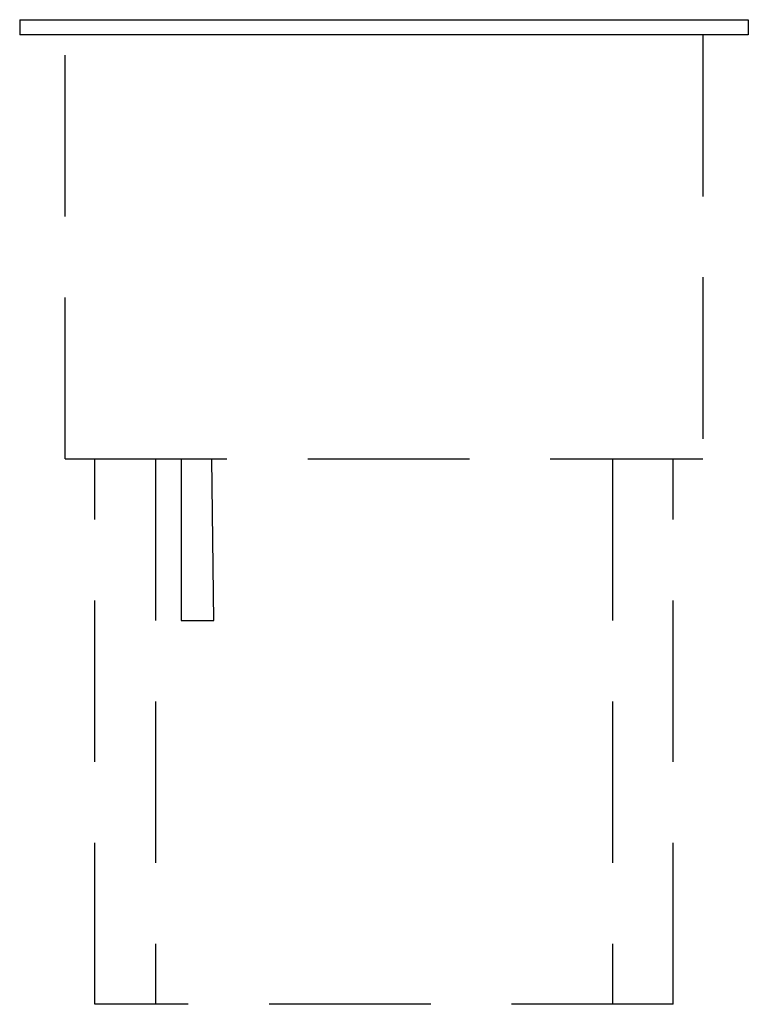
# Model space of a CAD drawing. Units: inches. Extents: x 0 to 18, y 0 to 24.4.
import ezdxf

# ---------------------------------------------------------------- set-up
doc = ezdxf.new("R2010")
doc.units = ezdxf.units.IN
doc.header["$MEASUREMENT"] = 0
doc.linetypes.add('HIDDEN', pattern=[6, 4, -2])
doc.layers.add('250', color=2, linetype='Continuous')
doc.layers.add('251', color=2, linetype='HIDDEN')

# ---------------------------------------------------------------- blocks, each defined once
blk = doc.blocks.new('KCL_VOLLRATH_FC-HCF-01120-AD_VE')
at = {"layer": '250'}
for p, q in [((0, 24.375), (0, 24)), ((0, 24.375), (18.033, 24.375)), ((18.033, 24.375), (18.033, 24)), ((18.033, 24), (0, 24))]:
    blk.add_line(p, q, dxfattribs=at)
at = {"layer": '251'}
for p, q in [((1.129, 13.5), (1.129, 24)), ((16.904, 24), (16.904, 13.5)), ((1.129, 13.5), (16.904, 13.5)), ((1.86025, 0), (1.86025, 13.5)), ((3.36025, 13.5), (3.36025, 0)), ((3.9925, 13.5), (3.9925, 9.5)), ((4.805, 9.5), (4.75738, 13.5)), ((14.67275, 13.5), (14.67275, 0)), ((16.17275, 0), (16.17275, 13.5)), ((3.9925, 9.5), (4.805, 9.5)), ((16.17275, 0), (1.86025, 0))]:
    blk.add_line(p, q, dxfattribs=at)

msp = doc.modelspace()

# ---------------------------------------------------------------- block references
msp.add_blockref('KCL_VOLLRATH_FC-HCF-01120-AD_VE', (0, 0))

doc.saveas('drawing.dxf')
